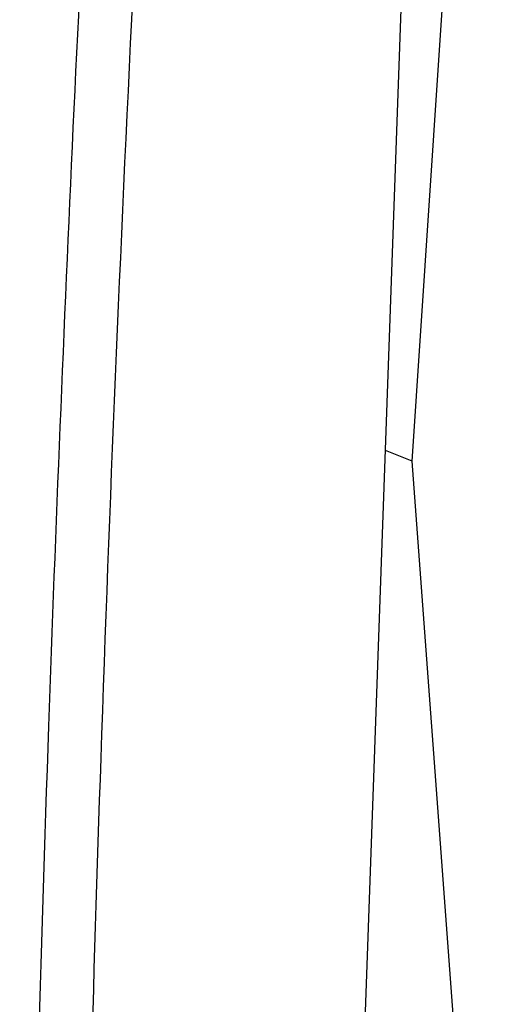
# Model space of a CAD drawing. Units: inches. Extents: x 86.2 to 124.4, y 120.8 to 176.6.
# Drawn here: x 103.4 to 109.1, y 134.9 to 146.9 of the extents above; entities that cross this region are included whole.
import ezdxf

# ---------------------------------------------------------------- set-up
doc = ezdxf.new("R2010")
doc.units = ezdxf.units.IN
doc.header["$MEASUREMENT"] = 0
doc.layers.add('DRAFT', color=7, linetype='Continuous')
doc.layers.add('RACCORDO', color=7, linetype='Continuous')

# ---------------------------------------------------------------- blocks, each defined once
blk = doc.blocks.new('block 477')
at = {"layer": 'RACCORDO', "color": 7, "lineweight": 25, "true_color": 0xffffff}
blk.add_lwpolyline([(107.18, 123.025), (108.477, 159.426)], dxfattribs=at)
blk = doc.blocks.new('block 541')
at = {"layer": 'RACCORDO', "color": 7, "lineweight": 25, "true_color": 0xffffff}
blk.add_open_spline([(104.414, 152.924), (104.131, 148.054), (103.904, 143.18), (103.733, 138.304)], degree=3, dxfattribs=at)
blk = doc.blocks.new('block 543')
at = {"layer": 'RACCORDO', "color": 7, "lineweight": 25, "true_color": 0xffffff}
blk.add_open_spline([(105.291, 156.537), (104.889, 150.334), (104.582, 144.126), (104.37, 137.914)], degree=3, dxfattribs=at)
blk = doc.blocks.new('block 544')
at = {"layer": 'RACCORDO', "color": 7, "lineweight": 25, "true_color": 0xffffff}
blk.add_open_spline([(103.733, 138.304), (103.535, 132.67), (103.418, 127.034), (103.381, 121.398)], degree=3, dxfattribs=at)
blk = doc.blocks.new('block 545')
at = {"layer": 'RACCORDO', "color": 7, "lineweight": 25, "true_color": 0xffffff}
blk.add_open_spline([(104.37, 137.914), (104.182, 132.434), (104.072, 126.952), (104.042, 121.469)], degree=3, dxfattribs=at)
blk = doc.blocks.new('block 645')
at = {"layer": 'DRAFT', "color": 7, "lineweight": 25, "true_color": 0xffffff}
blk.add_lwpolyline([(108.171, 141.541), (107.844, 141.672)], dxfattribs=at)
blk = doc.blocks.new('block 697')
at = {"color": 7, "lineweight": 25, "true_color": 0xffffff}
blk.add_lwpolyline([(109.123, 128.681), (108.171, 141.541)], dxfattribs=at)
blk = doc.blocks.new('block 704')
at = {"color": 7, "lineweight": 25, "true_color": 0xffffff}
blk.add_lwpolyline([(108.171, 141.541), (109.123, 155.877)], dxfattribs=at)

msp = doc.modelspace()

# ---------------------------------------------------------------- block references
for name in ['block 704', 'block 697']:
    msp.add_blockref(name, (0, 0))
at = {"layer": 'DRAFT'}
msp.add_blockref('block 645', (0, 0), dxfattribs=at)
at = {"layer": 'RACCORDO'}
for name in ['block 477', 'block 543', 'block 541', 'block 544', 'block 545']:
    msp.add_blockref(name, (0, 0), dxfattribs=at)

doc.saveas('drawing.dxf')
